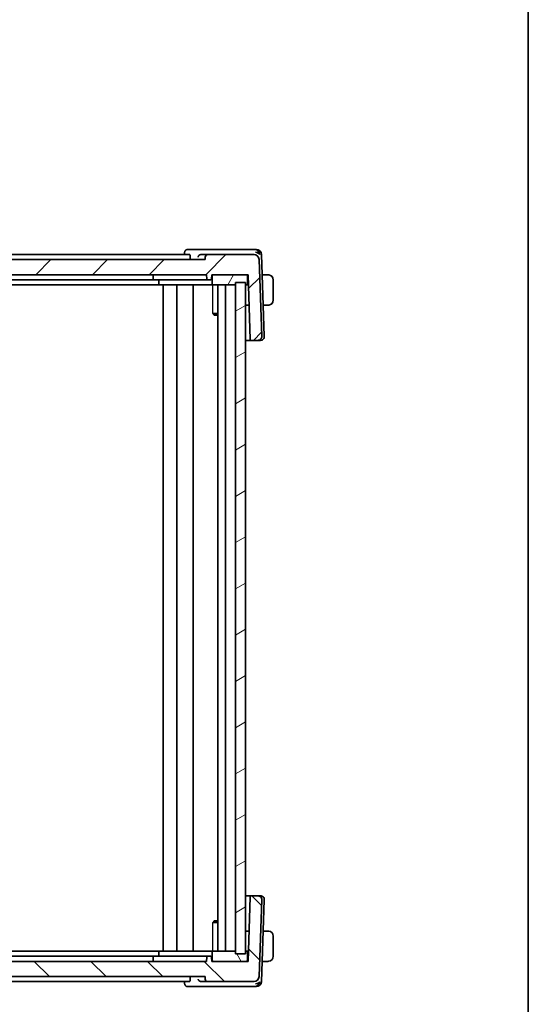
# Model space of a CAD drawing. Units: millimetres. Extents: x 29 to 4174, y 16 to 718.
# Drawn here: x 1698 to 1798, y 172 to 367 of the extents above; entities that cross this region are included whole.
import ezdxf

# ---------------------------------------------------------------- set-up
doc = ezdxf.new("R2010")
doc.units = ezdxf.units.MM
doc.header["$LTSCALE"] = 2
for name, color, linetype, lineweight in [('Border (ISO)', 7, 'Continuous', 35), ('Visible (ISO)', 7, 'Continuous', 35), ('Visible Narrow (ISO)', 7, 'Continuous', 25)]:
    doc.layers.add(name, color=color, linetype=linetype, lineweight=lineweight)
doc.layers.add('Hatch (ISO)', color=1, linetype='Continuous', lineweight=18, true_color=0xff0000)

# ---------------------------------------------------------------- blocks, each defined once
blk = doc.blocks.new('図面枠 tk図枠')
at = {"layer": 'Border (ISO)'}
blk.add_line((405.5, 289), (405.5, 8), dxfattribs=at)

msp = doc.modelspace()

# ---------------------------------------------------------------- hatches: boundary and pattern name
at = {"layer": 'Hatch (ISO)'}
h = msp.add_hatch(dxfattribs=at)
h.set_pattern_fill('ANSI31', color=256, scale=63.5, style=0)
h.set_pattern_definition([(45, (784.75, -4.5), (-5.61266, 5.61266), [])])
edge = h.paths.add_edge_path()
edge.add_ellipse((1735.0075, 315.9202), major_axis=(-0.1999, -0.007), ratio=1, start_angle=0, end_angle=88)
edge.add_line((1735.0075, 315.7202), (1735.5513, 315.7202))
edge.add_ellipse((1735.5513, 315.9202), major_axis=(0, -0.2), ratio=1, start_angle=0, end_angle=88)
edge.add_line((1735.7512, 315.9132), (1735.7794, 316.7202))
edge.add_line((1735.7794, 316.7202), (1736.0794, 316.7202))
edge.add_line((1736.0794, 316.7202), (1742.6794, 316.7202))
edge.add_line((1742.6794, 316.7202), (1742.9794, 316.7202))
edge.add_line((1742.9794, 316.7202), (1743.4266, 303.9132))
edge.add_ellipse((1743.6265, 303.9202), major_axis=(-0.1999, -0.007), ratio=1, start_angle=0, end_angle=88)
edge.add_line((1743.6265, 303.7202), (1744.901, 303.7202))
edge.add_ellipse((1744.901, 304.5202), major_axis=(0, -0.8), ratio=1, start_angle=0, end_angle=92)
edge.add_line((1745.7005, 304.5481), (1745.1695, 319.7551))
edge.add_ellipse((1744.1701, 319.7202), major_axis=(0.9994, 0.0349), ratio=1, start_angle=0, end_angle=88)
edge.add_line((1744.1701, 320.7202), (1734.9972, 320.7202))
edge.add_ellipse((1734.9972, 320.2202), major_axis=(0, 0.5), ratio=1, start_angle=0, end_angle=88)
edge.add_line((1734.4975, 320.2377), (1734.4794, 319.7202))
edge.add_line((1734.4794, 319.7202), (1610.4794, 319.7202))
edge.add_line((1610.4794, 319.7202), (1610.4613, 320.2377))
edge.add_ellipse((1609.9616, 320.2202), major_axis=(0.4997, 0.0174), ratio=1, start_angle=0, end_angle=88)
edge.add_line((1609.9616, 320.7202), (1600.7887, 320.7202))
edge.add_ellipse((1600.7887, 319.7202), major_axis=(0, 1), ratio=1, start_angle=0, end_angle=88)
edge.add_line((1599.7894, 319.7551), (1599.2583, 304.5481))
edge.add_ellipse((1600.0578, 304.5202), major_axis=(-0.7995, 0.0279), ratio=1, start_angle=0, end_angle=92)
edge.add_line((1600.0578, 303.7202), (1601.3323, 303.7202))
edge.add_ellipse((1601.3323, 303.9202), major_axis=(0, -0.2), ratio=1, start_angle=0, end_angle=88)
edge.add_line((1601.5322, 303.9132), (1601.9794, 316.7202))
edge.add_line((1601.9794, 316.7202), (1602.2794, 316.7202))
edge.add_line((1602.2794, 316.7202), (1608.8794, 316.7202))
edge.add_line((1608.8794, 316.7202), (1609.1794, 316.7202))
edge.add_line((1609.1794, 316.7202), (1609.2076, 315.9132))
edge.add_ellipse((1609.4075, 315.9202), major_axis=(-0.1999, -0.007), ratio=1, start_angle=0, end_angle=88)
edge.add_line((1609.4075, 315.7202), (1609.9513, 315.7202))
edge.add_ellipse((1609.9513, 315.9202), major_axis=(0, -0.2), ratio=1, start_angle=0, end_angle=88)
edge.add_line((1610.1512, 315.9132), (1610.1794, 316.7202))
edge.add_line((1610.1794, 316.7202), (1734.7794, 316.7202))
edge.add_line((1734.7794, 316.7202), (1734.8076, 315.9132))
h = msp.add_hatch(dxfattribs=at)
h.set_pattern_fill('ANSI31', color=256, scale=63.5, angle=14.999978, style=0)
h.set_pattern_definition([(60, (784.75, -4.5), (-6.874075, 3.96875), [])])
edge = h.paths.add_edge_path()
edge.add_line((1602.2794, 314.7202), (1602.4794, 314.7202))
edge.add_line((1602.4794, 314.7202), (1604.4794, 314.7202))
edge.add_line((1604.4794, 314.7202), (1608.8794, 314.7202))
edge.add_ellipse((1608.8794, 314.9202), major_axis=(0, -0.2), ratio=1, start_angle=0, end_angle=90)
edge.add_line((1609.0794, 314.9202), (1609.0794, 316.5202))
edge.add_ellipse((1608.8794, 316.5202), major_axis=(0.2, 0), ratio=1, start_angle=0, end_angle=90)
edge.add_line((1608.8794, 316.7202), (1602.2794, 316.7202))
edge.add_ellipse((1602.2794, 316.5202), major_axis=(0, 0.2), ratio=1, start_angle=0, end_angle=90)
edge.add_line((1602.0794, 316.5202), (1602.0794, 314.9202))
edge.add_ellipse((1602.2794, 314.9202), major_axis=(-0.2, 0), ratio=1, start_angle=0, end_angle=90)
edge = h.paths.add_edge_path()
edge.add_line((1736.0794, 314.7202), (1740.4794, 314.7202))
edge.add_line((1740.4794, 314.7202), (1742.4794, 314.7202))
edge.add_line((1742.4794, 314.7202), (1742.6794, 314.7202))
edge.add_ellipse((1742.6794, 314.9202), major_axis=(0, -0.2), ratio=1, start_angle=0, end_angle=90)
edge.add_line((1742.8794, 314.9202), (1742.8794, 316.5202))
edge.add_ellipse((1742.6794, 316.5202), major_axis=(0.2, 0), ratio=1, start_angle=0, end_angle=90)
edge.add_line((1742.6794, 316.7202), (1736.0794, 316.7202))
edge.add_ellipse((1736.0794, 316.5202), major_axis=(0, 0.2), ratio=1, start_angle=0, end_angle=90)
edge.add_line((1735.8794, 316.5202), (1735.8794, 314.9202))
edge.add_ellipse((1736.0794, 314.9202), major_axis=(-0.2, 0), ratio=1, start_angle=0, end_angle=90)
h = msp.add_hatch(dxfattribs=at)
h.set_pattern_fill('ANSI31', color=256, scale=63.5, angle=-14.999978, style=0)
h.set_pattern_definition([(30, (784.75, -4), (-3.96875, 6.874075), [])])
h.paths.add_polyline_path([(1604.4794, 182.2202), (1604.4794, 315.2202), (1602.4794, 315.2202), (1602.4794, 182.2202)])
h.paths.add_polyline_path([(1742.4794, 182.2202), (1742.4794, 315.2202), (1740.4794, 315.2202), (1740.4794, 182.2202)])
h = msp.add_hatch(dxfattribs=at)
h.set_pattern_fill('ANSI31', color=256, scale=63.5, angle=90.00021, style=0)
h.set_pattern_definition([(135.0002, (784.75, -3.5), (-5.61264, -5.61268), [])])
edge = h.paths.add_edge_path()
edge.add_ellipse((1609.9513, 181.5202), major_axis=(0.1999, 0.007), ratio=1, start_angle=0, end_angle=88)
edge.add_line((1609.9513, 181.7202), (1609.4075, 181.7202))
edge.add_ellipse((1609.4075, 181.5202), major_axis=(0, 0.2), ratio=1, start_angle=0, end_angle=88)
edge.add_line((1609.2076, 181.5272), (1609.1794, 180.7202))
edge.add_line((1609.1794, 180.7202), (1608.8794, 180.7202))
edge.add_line((1608.8794, 180.7202), (1602.2794, 180.7202))
edge.add_line((1602.2794, 180.7202), (1601.9794, 180.7202))
edge.add_line((1601.9794, 180.7202), (1601.5322, 193.5272))
edge.add_ellipse((1601.3323, 193.5202), major_axis=(0.1999, 0.007), ratio=1, start_angle=0, end_angle=88)
edge.add_line((1601.3323, 193.7202), (1600.0578, 193.7202))
edge.add_ellipse((1600.0578, 192.9202), major_axis=(0, 0.8), ratio=1, start_angle=0, end_angle=92)
edge.add_line((1599.2583, 192.8923), (1599.7894, 177.6853))
edge.add_ellipse((1600.7887, 177.7202), major_axis=(-0.9994, -0.0349), ratio=1, start_angle=0, end_angle=88)
edge.add_line((1600.7887, 176.7202), (1609.9616, 176.7202))
edge.add_ellipse((1609.9616, 177.2202), major_axis=(0, -0.5), ratio=1, start_angle=0, end_angle=88)
edge.add_line((1610.4613, 177.2028), (1610.4794, 177.7202))
edge.add_line((1610.4794, 177.7202), (1734.4794, 177.7202))
edge.add_line((1734.4794, 177.7202), (1734.4975, 177.2028))
edge.add_ellipse((1734.9972, 177.2202), major_axis=(-0.4997, -0.0174), ratio=1, start_angle=0, end_angle=88)
edge.add_line((1734.9972, 176.7202), (1744.1701, 176.7202))
edge.add_ellipse((1744.1701, 177.7202), major_axis=(0, -1), ratio=1, start_angle=0, end_angle=88)
edge.add_line((1745.1695, 177.6853), (1745.7005, 192.8923))
edge.add_ellipse((1744.901, 192.9202), major_axis=(0.7995, -0.0279), ratio=1, start_angle=0, end_angle=92)
edge.add_line((1744.901, 193.7202), (1743.6265, 193.7202))
edge.add_ellipse((1743.6265, 193.5202), major_axis=(0, 0.2), ratio=1, start_angle=0, end_angle=88)
edge.add_line((1743.4266, 193.5272), (1742.9794, 180.7202))
edge.add_line((1742.9794, 180.7202), (1742.6794, 180.7202))
edge.add_line((1742.6794, 180.7202), (1736.0794, 180.7202))
edge.add_line((1736.0794, 180.7202), (1735.7794, 180.7202))
edge.add_line((1735.7794, 180.7202), (1735.7512, 181.5272))
edge.add_ellipse((1735.5513, 181.5202), major_axis=(0.1999, 0.007), ratio=1, start_angle=0, end_angle=88)
edge.add_line((1735.5513, 181.7202), (1735.0075, 181.7202))
edge.add_ellipse((1735.0075, 181.5202), major_axis=(0, 0.2), ratio=1, start_angle=0, end_angle=88)
edge.add_line((1734.8076, 181.5272), (1734.7794, 180.7202))
edge.add_line((1734.7794, 180.7202), (1610.1794, 180.7202))
edge.add_line((1610.1794, 180.7202), (1610.1512, 181.5272))
h = msp.add_hatch(dxfattribs=at)
h.set_pattern_fill('ANSI31', color=256, scale=63.5, angle=75.000175, style=0)
h.set_pattern_definition([(120.0002, (784.75, -3.5), (-6.874064, -3.96877), [])])
h.paths.add_polyline_path([(1604.4794, 182.7202), (1604.4794, 182.2202), (1602.4794, 182.2202), (1602.4794, 182.7202), (1602.2794, 182.7202), (1602.2745, 182.7201), (1602.2696, 182.72), (1602.2647, 182.7197), (1602.2598, 182.7192), (1602.2549, 182.7187), (1602.2501, 182.718), (1602.2452, 182.7173), (1602.2404, 182.7164), (1602.2356, 182.7153), (1602.2308, 182.7142), (1602.2261, 182.713), (1602.2213, 182.7116), (1602.2167, 182.7101), (1602.212, 182.7085), (1602.2074, 182.7068), (1602.2029, 182.705), (1602.1984, 182.7031), (1602.1939, 182.701), (1602.1895, 182.6989), (1602.1851, 182.6966), (1602.1808, 182.6942), (1602.1766, 182.6918), (1602.1724, 182.6892), (1602.1683, 182.6865), (1602.1642, 182.6837), (1602.1603, 182.6809), (1602.1564, 182.6779), (1602.1525, 182.6748), (1602.1488, 182.6717), (1602.1451, 182.6684), (1602.1415, 182.6651), (1602.138, 182.6616), (1602.1346, 182.6581), (1602.1312, 182.6545), (1602.128, 182.6508), (1602.1248, 182.6471), (1602.1217, 182.6433), (1602.1188, 182.6393), (1602.1159, 182.6354), (1602.1131, 182.6313), (1602.1104, 182.6272), (1602.1079, 182.623), (1602.1054, 182.6188), (1602.103, 182.6145), (1602.1008, 182.6101), (1602.0986, 182.6057), (1602.0966, 182.6013), (1602.0946, 182.5967), (1602.0928, 182.5922), (1602.0911, 182.5876), (1602.0895, 182.5829), (1602.088, 182.5783), (1602.0866, 182.5736), (1602.0854, 182.5688), (1602.0843, 182.564), (1602.0832, 182.5592), (1602.0823, 182.5544), (1602.0816, 182.5496), (1602.0809, 182.5447), (1602.0804, 182.5398), (1602.0799, 182.5349), (1602.0796, 182.53), (1602.0795, 182.5251), (1602.0794, 182.5202), (1602.0794, 180.9202), (1602.0795, 180.9153), (1602.0796, 180.9104), (1602.0799, 180.9055), (1602.0804, 180.9006), (1602.0809, 180.8957), (1602.0816, 180.8909), (1602.0823, 180.886), (1602.0832, 180.8812), (1602.0843, 180.8764), (1602.0854, 180.8716), (1602.0866, 180.8669), (1602.088, 180.8622), (1602.0895, 180.8575), (1602.0911, 180.8528), (1602.0928, 180.8482), (1602.0946, 180.8437), (1602.0966, 180.8392), (1602.0986, 180.8347), (1602.1008, 180.8303), (1602.103, 180.8259), (1602.1054, 180.8216), (1602.1079, 180.8174), (1602.1104, 180.8132), (1602.1131, 180.8091), (1602.1159, 180.805), (1602.1188, 180.8011), (1602.1217, 180.7972), (1602.1248, 180.7933), (1602.128, 180.7896), (1602.1312, 180.7859), (1602.1346, 180.7823), (1602.138, 180.7788), (1602.1415, 180.7754), (1602.1451, 180.772), (1602.1488, 180.7688), (1602.1525, 180.7656), (1602.1564, 180.7625), (1602.1603, 180.7596), (1602.1642, 180.7567), (1602.1683, 180.7539), (1602.1724, 180.7512), (1602.1766, 180.7487), (1602.1808, 180.7462), (1602.1851, 180.7438), (1602.1895, 180.7416), (1602.1939, 180.7394), (1602.1984, 180.7374), (1602.2029, 180.7354), (1602.2074, 180.7336), (1602.212, 180.7319), (1602.2167, 180.7303), (1602.2213, 180.7288), (1602.2261, 180.7275), (1602.2308, 180.7262), (1602.2356, 180.7251), (1602.2404, 180.7241), (1602.2452, 180.7232), (1602.2501, 180.7224), (1602.2549, 180.7217), (1602.2598, 180.7212), (1602.2647, 180.7208), (1602.2696, 180.7205), (1602.2745, 180.7203), (1602.2794, 180.7202), (1608.8794, 180.7202), (1608.8843, 180.7203), (1608.8892, 180.7205), (1608.8941, 180.7208), (1608.899, 180.7212), (1608.9039, 180.7217), (1608.9087, 180.7224), (1608.9136, 180.7232), (1608.9184, 180.7241), (1608.9232, 180.7251), (1608.928, 180.7262), (1608.9327, 180.7275), (1608.9375, 180.7288), (1608.9421, 180.7303), (1608.9468, 180.7319), (1608.9514, 180.7336), (1608.9559, 180.7354), (1608.9604, 180.7374), (1608.9649, 180.7394), (1608.9693, 180.7416), (1608.9737, 180.7438), (1608.978, 180.7462), (1608.9822, 180.7487), (1608.9864, 180.7512), (1608.9905, 180.7539), (1608.9946, 180.7567), (1608.9985, 180.7596), (1609.0024, 180.7625), (1609.0063, 180.7656), (1609.01, 180.7688), (1609.0137, 180.772), (1609.0173, 180.7754), (1609.0208, 180.7788), (1609.0243, 180.7823), (1609.0276, 180.7859), (1609.0308, 180.7896), (1609.034, 180.7933), (1609.0371, 180.7972), (1609.04, 180.8011), (1609.0429, 180.805), (1609.0457, 180.8091), (1609.0484, 180.8132), (1609.0509, 180.8174), (1609.0534, 180.8216), (1609.0558, 180.8259), (1609.058, 180.8303), (1609.0602, 180.8347), (1609.0622, 180.8392), (1609.0642, 180.8437), (1609.066, 180.8482), (1609.0677, 180.8528), (1609.0693, 180.8575), (1609.0708, 180.8622), (1609.0722, 180.8669), (1609.0734, 180.8716), (1609.0745, 180.8764), (1609.0756, 180.8812), (1609.0765, 180.886), (1609.0772, 180.8909), (1609.0779, 180.8957), (1609.0784, 180.9006), (1609.0789, 180.9055), (1609.0792, 180.9104), (1609.0793, 180.9153), (1609.0794, 180.9202), (1609.0794, 182.5202), (1609.0793, 182.5251), (1609.0792, 182.53), (1609.0789, 182.5349), (1609.0784, 182.5398), (1609.0779, 182.5447), (1609.0772, 182.5496), (1609.0765, 182.5544), (1609.0756, 182.5592), (1609.0745, 182.564), (1609.0734, 182.5688), (1609.0722, 182.5736), (1609.0708, 182.5783), (1609.0693, 182.5829), (1609.0677, 182.5876), (1609.066, 182.5922), (1609.0642, 182.5967), (1609.0622, 182.6013), (1609.0602, 182.6057), (1609.058, 182.6101), (1609.0558, 182.6145), (1609.0534, 182.6188), (1609.0509, 182.623), (1609.0484, 182.6272), (1609.0457, 182.6313), (1609.0429, 182.6354), (1609.04, 182.6393), (1609.0371, 182.6433), (1609.034, 182.6471), (1609.0308, 182.6508), (1609.0276, 182.6545), (1609.0243, 182.6581), (1609.0208, 182.6616), (1609.0173, 182.6651), (1609.0137, 182.6684), (1609.01, 182.6717), (1609.0063, 182.6748), (1609.0024, 182.6779), (1608.9985, 182.6809), (1608.9946, 182.6837), (1608.9905, 182.6865), (1608.9864, 182.6892), (1608.9822, 182.6918), (1608.978, 182.6942), (1608.9737, 182.6966), (1608.9693, 182.6989), (1608.9649, 182.701), (1608.9604, 182.7031), (1608.9559, 182.705), (1608.9514, 182.7068), (1608.9468, 182.7085), (1608.9421, 182.7101), (1608.9375, 182.7116), (1608.9327, 182.713), (1608.928, 182.7142), (1608.9232, 182.7153), (1608.9184, 182.7164), (1608.9136, 182.7173), (1608.9087, 182.718), (1608.9039, 182.7187), (1608.899, 182.7192), (1608.8941, 182.7197), (1608.8892, 182.72), (1608.8843, 182.7201), (1608.8794, 182.7202)])
h.paths.add_polyline_path([(1740.4794, 182.2202), (1740.4794, 182.7202), (1736.0794, 182.7202), (1736.0745, 182.7201), (1736.0696, 182.72), (1736.0647, 182.7197), (1736.0598, 182.7192), (1736.0549, 182.7187), (1736.0501, 182.718), (1736.0452, 182.7173), (1736.0404, 182.7164), (1736.0356, 182.7153), (1736.0308, 182.7142), (1736.0261, 182.713), (1736.0213, 182.7116), (1736.0167, 182.7101), (1736.012, 182.7085), (1736.0074, 182.7068), (1736.0029, 182.705), (1735.9984, 182.7031), (1735.9939, 182.701), (1735.9895, 182.6989), (1735.9851, 182.6966), (1735.9808, 182.6942), (1735.9766, 182.6918), (1735.9724, 182.6892), (1735.9683, 182.6865), (1735.9642, 182.6837), (1735.9603, 182.6809), (1735.9564, 182.6779), (1735.9525, 182.6748), (1735.9488, 182.6717), (1735.9451, 182.6684), (1735.9415, 182.6651), (1735.938, 182.6616), (1735.9346, 182.6581), (1735.9312, 182.6545), (1735.928, 182.6508), (1735.9248, 182.6471), (1735.9217, 182.6433), (1735.9188, 182.6393), (1735.9159, 182.6354), (1735.9131, 182.6313), (1735.9104, 182.6272), (1735.9079, 182.623), (1735.9054, 182.6188), (1735.903, 182.6145), (1735.9008, 182.6101), (1735.8986, 182.6057), (1735.8966, 182.6013), (1735.8946, 182.5967), (1735.8928, 182.5922), (1735.8911, 182.5876), (1735.8895, 182.5829), (1735.888, 182.5783), (1735.8866, 182.5736), (1735.8854, 182.5688), (1735.8843, 182.564), (1735.8832, 182.5592), (1735.8823, 182.5544), (1735.8816, 182.5496), (1735.8809, 182.5447), (1735.8804, 182.5398), (1735.8799, 182.5349), (1735.8796, 182.53), (1735.8795, 182.5251), (1735.8794, 182.5202), (1735.8794, 180.9202), (1735.8795, 180.9153), (1735.8796, 180.9104), (1735.8799, 180.9055), (1735.8804, 180.9006), (1735.8809, 180.8957), (1735.8816, 180.8909), (1735.8823, 180.886), (1735.8832, 180.8812), (1735.8843, 180.8764), (1735.8854, 180.8716), (1735.8866, 180.8669), (1735.888, 180.8622), (1735.8895, 180.8575), (1735.8911, 180.8528), (1735.8928, 180.8482), (1735.8946, 180.8437), (1735.8966, 180.8392), (1735.8986, 180.8347), (1735.9008, 180.8303), (1735.903, 180.8259), (1735.9054, 180.8216), (1735.9079, 180.8174), (1735.9104, 180.8132), (1735.9131, 180.8091), (1735.9159, 180.805), (1735.9188, 180.8011), (1735.9217, 180.7972), (1735.9248, 180.7933), (1735.928, 180.7896), (1735.9312, 180.7859), (1735.9346, 180.7823), (1735.938, 180.7788), (1735.9415, 180.7754), (1735.9451, 180.772), (1735.9488, 180.7688), (1735.9525, 180.7656), (1735.9564, 180.7625), (1735.9603, 180.7596), (1735.9642, 180.7567), (1735.9683, 180.7539), (1735.9724, 180.7512), (1735.9766, 180.7487), (1735.9808, 180.7462), (1735.9851, 180.7438), (1735.9895, 180.7416), (1735.9939, 180.7394), (1735.9984, 180.7374), (1736.0029, 180.7354), (1736.0074, 180.7336), (1736.012, 180.7319), (1736.0167, 180.7303), (1736.0213, 180.7288), (1736.0261, 180.7275), (1736.0308, 180.7262), (1736.0356, 180.7251), (1736.0404, 180.7241), (1736.0452, 180.7232), (1736.0501, 180.7224), (1736.0549, 180.7217), (1736.0598, 180.7212), (1736.0647, 180.7208), (1736.0696, 180.7205), (1736.0745, 180.7203), (1736.0794, 180.7202), (1742.6794, 180.7202), (1742.6843, 180.7203), (1742.6892, 180.7205), (1742.6941, 180.7208), (1742.699, 180.7212), (1742.7039, 180.7217), (1742.7087, 180.7224), (1742.7136, 180.7232), (1742.7184, 180.7241), (1742.7232, 180.7251), (1742.728, 180.7262), (1742.7327, 180.7275), (1742.7375, 180.7288), (1742.7421, 180.7303), (1742.7468, 180.7319), (1742.7514, 180.7336), (1742.7559, 180.7354), (1742.7604, 180.7374), (1742.7649, 180.7394), (1742.7693, 180.7416), (1742.7737, 180.7438), (1742.778, 180.7462), (1742.7822, 180.7487), (1742.7864, 180.7512), (1742.7905, 180.7539), (1742.7946, 180.7567), (1742.7985, 180.7596), (1742.8024, 180.7625), (1742.8063, 180.7656), (1742.81, 180.7688), (1742.8137, 180.772), (1742.8173, 180.7754), (1742.8208, 180.7788), (1742.8243, 180.7823), (1742.8276, 180.7859), (1742.8308, 180.7896), (1742.834, 180.7933), (1742.8371, 180.7972), (1742.84, 180.8011), (1742.8429, 180.805), (1742.8457, 180.8091), (1742.8484, 180.8132), (1742.8509, 180.8174), (1742.8534, 180.8216), (1742.8558, 180.8259), (1742.858, 180.8303), (1742.8602, 180.8347), (1742.8622, 180.8392), (1742.8642, 180.8437), (1742.866, 180.8482), (1742.8677, 180.8528), (1742.8693, 180.8575), (1742.8708, 180.8622), (1742.8722, 180.8669), (1742.8734, 180.8716), (1742.8745, 180.8764), (1742.8756, 180.8812), (1742.8765, 180.886), (1742.8772, 180.8909), (1742.8779, 180.8957), (1742.8784, 180.9006), (1742.8789, 180.9055), (1742.8792, 180.9104), (1742.8793, 180.9153), (1742.8794, 180.9202), (1742.8794, 182.5202), (1742.8793, 182.5251), (1742.8792, 182.53), (1742.8789, 182.5349), (1742.8784, 182.5398), (1742.8779, 182.5447), (1742.8772, 182.5496), (1742.8765, 182.5544), (1742.8756, 182.5592), (1742.8745, 182.564), (1742.8734, 182.5688), (1742.8722, 182.5736), (1742.8708, 182.5783), (1742.8693, 182.5829), (1742.8677, 182.5876), (1742.866, 182.5922), (1742.8642, 182.5967), (1742.8622, 182.6013), (1742.8602, 182.6057), (1742.858, 182.6101), (1742.8558, 182.6145), (1742.8534, 182.6188), (1742.8509, 182.623), (1742.8484, 182.6272), (1742.8457, 182.6313), (1742.8429, 182.6354), (1742.84, 182.6393), (1742.8371, 182.6433), (1742.834, 182.6471), (1742.8308, 182.6508), (1742.8276, 182.6545), (1742.8243, 182.6581), (1742.8208, 182.6616), (1742.8173, 182.6651), (1742.8137, 182.6684), (1742.81, 182.6717), (1742.8063, 182.6748), (1742.8024, 182.6779), (1742.7985, 182.6809), (1742.7946, 182.6837), (1742.7905, 182.6865), (1742.7864, 182.6892), (1742.7822, 182.6918), (1742.778, 182.6942), (1742.7737, 182.6966), (1742.7693, 182.6989), (1742.7649, 182.701), (1742.7604, 182.7031), (1742.7559, 182.705), (1742.7514, 182.7068), (1742.7468, 182.7085), (1742.7421, 182.7101), (1742.7375, 182.7116), (1742.7327, 182.713), (1742.728, 182.7142), (1742.7232, 182.7153), (1742.7184, 182.7164), (1742.7136, 182.7173), (1742.7087, 182.718), (1742.7039, 182.7187), (1742.699, 182.7192), (1742.6941, 182.7197), (1742.6892, 182.72), (1742.6843, 182.7201), (1742.6794, 182.7202), (1742.4794, 182.7202), (1742.4794, 182.2202)])

# ---------------------------------------------------------------- linework, layer by layer
at = {"layer": 'Visible (ISO)'}
for p, q in [((1731.4004, 320.7202), (1613.5584, 320.7202)), ((1730.4019, 320.7202), (1730.421, 321.1784)), ((1733.6089, 321.7202), (1730.9769, 321.7202)), ((1731.5206, 320.2377), (1731.5068, 319.7202)), ((1744.2058, 321.7202), (1733.6089, 321.7202)), ((1734.9972, 320.7202), (1733.6675, 320.7202)), ((1734.4975, 320.2377), (1734.4794, 319.7202)), ((1744.1701, 320.7202), (1734.9972, 320.7202)), ((1744.6351, 321.7202), (1744.2058, 321.7202)), ((1746.2005, 304.5481), (1745.6345, 320.7551)), ((1734.4794, 319.7202), (1610.4794, 319.7202)), ((1745.7005, 304.5481), (1745.1695, 319.7551)), ((1610.1794, 316.7202), (1734.7794, 316.7202)), ((1724.1794, 316.7202), (1724.2076, 315.9132)), ((1734.7794, 316.7202), (1734.8076, 315.9132)), ((1735.7512, 315.9132), (1735.7794, 316.7202)), ((1735.7794, 316.7202), (1742.9794, 316.7202)), ((1735.8794, 316.5202), (1735.8794, 314.9202)), ((1742.6794, 316.7202), (1736.0794, 316.7202)), ((1742.8794, 314.9202), (1742.8794, 316.5202)), ((1742.9794, 316.7202), (1743.4266, 303.9132)), ((1745.7754, 316.7202), (1746.725, 316.7202)), ((1620.7794, 314.7202), (1724.1794, 314.7202)), ((1620.9794, 315.7202), (1723.9794, 315.7202)), ((1723.9794, 315.7202), (1724.4075, 315.7202)), ((1724.1794, 314.7202), (1725.4794, 314.7202)), ((1725.1794, 315.7202), (1724.4075, 315.7202)), ((1725.1794, 315.7202), (1734.5794, 315.7202)), ((1725.2794, 315.7202), (1725.2794, 314.9202)), ((1725.4794, 314.7202), (1734.7794, 314.7202)), ((1726.1792, 314.7202), (1726.1792, 182.7202)), ((1728.8792, 314.7202), (1728.8792, 182.7202)), ((1728.8792, 314.7202), (1728.8792, 182.7202)), ((1732.0792, 314.7202), (1732.0792, 182.7202)), ((1734.5794, 315.7202), (1735.0075, 315.7202)), ((1734.7794, 314.7202), (1736.0794, 314.7202)), ((1735.0075, 315.7202), (1735.5513, 315.7202)), ((1736.0794, 314.7202), (1740.4794, 314.7202)), ((1736.9773, 314.7202), (1736.9773, 182.7202)), ((1738.4794, 314.7202), (1738.4794, 182.7202)), ((1742.4794, 315.2202), (1740.4794, 315.2202)), ((1740.4794, 315.2202), (1740.4794, 182.2202)), ((1742.4794, 182.2202), (1742.4794, 315.2202)), ((1742.4794, 314.7202), (1742.6794, 314.7202)), ((1742.6794, 314.7202), (1743.0492, 314.7202)), ((1742.8794, 315.2202), (1743.0318, 315.2202)), ((1747.9794, 311.7202), (1747.9794, 315.7202)), ((1743.1889, 310.7202), (1742.4794, 310.7202)), ((1745.985, 310.7202), (1746.725, 310.7202)), ((1736.0064, 309.0269), (1736.9773, 309.0269)), ((1736.2861, 308.7202), (1736.1529, 308.8534)), ((1736.9773, 308.7202), (1736.2861, 308.7202)), ((1742.4794, 303.7202), (1743.6265, 303.7202)), ((1743.6265, 303.7202), (1744.901, 303.7202)), ((1744.901, 303.7202), (1745.3799, 303.7202)), ((1745.401, 303.7202), (1745.3799, 303.7202)), ((1743.6265, 193.7202), (1742.4794, 193.7202)), ((1743.4266, 193.5272), (1742.9794, 180.7202)), ((1744.901, 193.7202), (1743.6265, 193.7202)), ((1745.3799, 193.7202), (1744.901, 193.7202)), ((1745.3799, 193.7202), (1745.401, 193.7202)), ((1745.1695, 177.6853), (1745.7005, 192.8923)), ((1745.6345, 176.6853), (1746.2005, 192.8923)), ((1736.9773, 188.4135), (1736.0064, 188.4135)), ((1736.2861, 188.7202), (1736.1529, 188.587)), ((1736.2861, 188.7202), (1736.9773, 188.7202)), ((1742.4794, 186.7202), (1743.1889, 186.7202)), ((1746.725, 186.7202), (1745.985, 186.7202)), ((1747.9794, 181.7202), (1747.9794, 185.7202)), ((1724.1794, 182.7202), (1620.7794, 182.7202)), ((1723.9794, 181.7202), (1620.9794, 181.7202)), ((1724.4075, 181.7202), (1723.9794, 181.7202)), ((1725.4794, 182.7202), (1724.1794, 182.7202)), ((1724.1794, 180.7202), (1724.2076, 181.5272)), ((1724.4075, 181.7202), (1725.1794, 181.7202)), ((1734.5794, 181.7202), (1725.1794, 181.7202)), ((1725.2794, 182.5202), (1725.2794, 181.7202)), ((1734.7794, 182.7202), (1725.4794, 182.7202)), ((1735.0075, 181.7202), (1734.5794, 181.7202)), ((1736.0794, 182.7202), (1734.7794, 182.7202)), ((1734.8076, 181.5272), (1734.7794, 180.7202)), ((1735.5513, 181.7202), (1735.0075, 181.7202)), ((1735.7794, 180.7202), (1735.7512, 181.5272)), ((1735.8794, 182.5202), (1735.8794, 180.9202)), ((1740.4794, 182.7202), (1736.0794, 182.7202)), ((1740.4794, 182.2202), (1742.4794, 182.2202)), ((1742.6794, 182.7202), (1742.4794, 182.7202)), ((1743.0492, 182.7202), (1742.6794, 182.7202)), ((1742.8794, 180.9202), (1742.8794, 182.5202)), ((1743.0318, 182.2202), (1742.8794, 182.2202)), ((1734.7794, 180.7202), (1610.1794, 180.7202)), ((1742.9794, 180.7202), (1735.7794, 180.7202)), ((1736.0794, 180.7202), (1742.6794, 180.7202)), ((1746.725, 180.7202), (1745.7754, 180.7202)), ((1610.4794, 177.7202), (1734.4794, 177.7202)), ((1731.5206, 177.2028), (1731.5068, 177.7202)), ((1734.4794, 177.7202), (1734.4975, 177.2028)), ((1613.5584, 176.7202), (1731.4004, 176.7202)), ((1730.421, 176.262), (1730.4019, 176.7202)), ((1730.9769, 175.7202), (1733.6089, 175.7202)), ((1733.6089, 175.7202), (1744.2058, 175.7202)), ((1733.6675, 176.7202), (1734.9972, 176.7202)), ((1734.9972, 176.7202), (1744.1701, 176.7202)), ((1744.2058, 175.7202), (1744.6351, 175.7202))]:
    msp.add_line(p, q, dxfattribs=at)
for centre, radius, start, end in [((1734.9972, 320.2202), 0.5, 90, 178), ((1744.1701, 319.7202), 1, 2, 90), ((1744.6351, 320.7202), 1, 2, 90), ((1736.0794, 316.5202), 0.2, 90, 180), ((1742.6794, 316.5202), 0.2, 0, 90), ((1746.9794, 315.7202), 1, 0, 82.364618), ((1724.4075, 315.9202), 0.2, 182, 270), ((1725.4794, 314.9202), 0.2, 180, 270), ((1735.0075, 315.9202), 0.2, 182, 270), ((1735.5513, 315.9202), 0.2, 270, 358), ((1736.0794, 314.9202), 0.2, 180, 270), ((1742.6794, 314.9202), 0.2, 270, 0), ((1746.9794, 311.7202), 1, 277.635382, 0), ((1744.901, 304.5202), 0.8, 270, 2), ((1745.401, 304.5202), 0.8, 270, 2), ((1743.6265, 303.9202), 0.2, 182, 270), ((1743.6265, 193.5202), 0.2, 90, 178), ((1744.901, 192.9202), 0.8, 358, 90), ((1745.401, 192.9202), 0.8, 358, 90), ((1746.9794, 185.7202), 1, 0, 82.364618), ((1724.4075, 181.5202), 0.2, 90, 178), ((1725.4794, 182.5202), 0.2, 90, 180), ((1735.0075, 181.5202), 0.2, 90, 178), ((1735.5513, 181.5202), 0.2, 2, 90), ((1736.0794, 182.5202), 0.2, 90, 180), ((1742.6794, 182.5202), 0.2, 0, 90), ((1746.9794, 181.7202), 1, 277.635382, 0), ((1736.0794, 180.9202), 0.2, 180, 270), ((1742.6794, 180.9202), 0.2, 270, 0), ((1744.1701, 177.7202), 1, 270, 358), ((1734.9972, 177.2202), 0.5, 182, 270), ((1744.6351, 176.7202), 1, 270, 358)]:
    msp.add_arc(centre, radius, start, end, dxfattribs=at)
for centre, major_axis, ratio, start_param, end_param in [((1733.6704, 320.2221), (-0.5011, 0.0784), 0.98168893, 4.87042754, 5.01667016), ((1744.4473, 320.7202), (0.9982, -0.2534), 0.44532323, 0.58636111, 1.69275694), ((1744.4473, 320.7202), (-0.6364, 0.869), 0.77752637, 4.22964939, 5.33604522), ((1733.6704, 177.2183), (0.5011, 0.0784), 0.98168893, 4.40810774, 4.55435036), ((1744.4473, 176.7202), (-0.9982, -0.2534), 0.44532323, 1.44883571, 2.55523154), ((1744.4473, 176.7202), (0.6364, 0.869), 0.77752637, 4.08873275, 5.19512857)]:
    msp.add_ellipse(centre, major_axis=major_axis, ratio=ratio, start_param=start_param, end_param=end_param, dxfattribs=at)
for points in [[(1730.4209, 321.1784), (1730.4209, 321.1785), (1730.4209, 321.1786), (1730.4209, 321.1786)], [(1730.4209, 176.2618), (1730.4209, 176.2619), (1730.4209, 176.262), (1730.4209, 176.262)]]:
    msp.add_open_spline(points, degree=3, dxfattribs=at)
for points, knots in [([(1730.421, 321.1785), (1730.4232, 321.2311), (1730.4335, 321.2862), (1730.4708, 321.3911), (1730.4982, 321.442), (1730.542, 321.501), (1730.5527, 321.5141), (1730.5639, 321.5268)], [0, 0, 0, 0, 0.0172454748, 0.0172454748, 0.0346698418, 0.0346698418, 0.039849953, 0.039849953, 0.039849953, 0.039849953]), ([(1730.6821, 321.6347), (1730.7361, 321.6682), (1730.7975, 321.6936), (1730.8987, 321.7159), (1730.938, 321.7202), (1730.9769, 321.7202)], [0, 0, 0, 0, 0.0201605617, 0.0201605617, 0.0323895668, 0.0323895668, 0.0323895668, 0.0323895668]), ([(1731.4004, 320.7202), (1731.4174, 320.7202), (1731.435, 320.7085), (1731.4669, 320.6595), (1731.4812, 320.6216), (1731.5027, 320.5334), (1731.5113, 320.4778), (1731.5208, 320.3592), (1731.5222, 320.297), (1731.5206, 320.2377)], [0.2311201298, 0.2311201298, 0.2311201298, 0.2311201298, 0.2499865743, 0.2499865743, 0.2693389926, 0.2693389926, 0.2882811366, 0.2882811366, 0.3059413743, 0.3059413743, 0.3059413743, 0.3059413743]), ([(1733.0884, 320.2377), (1733.0886, 320.2385), (1733.0888, 320.2394), (1733.1, 320.2921), (1733.119, 320.3436), (1733.1716, 320.4412), (1733.2054, 320.4883), (1733.298, 320.5848), (1733.3523, 320.6231), (1733.4306, 320.6658), (1733.4617, 320.6797), (1733.5264, 320.7018), (1733.5597, 320.71), (1733.5937, 320.7149)], [-0.0003587352, -0.0003587352, -0.0003587352, -0.0003587352, 0, 0, 0.0214589394, 0.0214589394, 0.042501142, 0.042501142, 0.0685513456, 0.0685513456, 0.084037366, 0.084037366, 0.0992023442, 0.0992023442, 0.0992023442, 0.0992023442]), ([(1746.9313, 316.7202), (1746.9195, 316.7202), (1746.9063, 316.7202), (1746.8923, 316.7202), (1746.8795, 316.7202), (1746.866, 316.7202), (1746.8523, 316.7202), (1746.8385, 316.7202), (1746.8244, 316.7202), (1746.8108, 316.7202), (1746.7956, 316.7202), (1746.7811, 316.7202), (1746.7683, 316.7202), (1746.7486, 316.7202), (1746.7329, 316.7202), (1746.725, 316.7202)], [0.258273118, 0.258273118, 0.258273118, 0.258273118, 0.393143911, 0.393143911, 0.393143911, 0.516901466, 0.516901466, 0.516901466, 0.642015716, 0.642015716, 0.642015716, 0.782669876, 0.782669876, 0.782669876, 1, 1, 1, 1]), ([(1746.9794, 316.7202), (1746.977, 316.7202), (1746.9738, 316.7202), (1746.9698, 316.7202), (1746.9605, 316.7202), (1746.9471, 316.7202), (1746.9313, 316.7202)], [0.000000157, 0.000000157, 0.000000157, 0.000000157, 0.07789573, 0.07789573, 0.07789573, 0.258273118, 0.258273118, 0.258273118, 0.258273118]), ([(1747.1123, 316.7113), (1747.1082, 316.7119), (1747.0947, 316.7137), (1747.0777, 316.7154), (1747.0669, 316.7164), (1747.0547, 316.7174), (1747.0425, 316.7182), (1747.0298, 316.719), (1747.0172, 316.7196), (1747.0065, 316.7198), (1746.9933, 316.7202), (1746.9831, 316.7202), (1746.9794, 316.7202)], [0, 0, 0, 0, 0.32158277, 0.32158277, 0.32158277, 0.52551233, 0.52551233, 0.52551233, 0.73736223, 0.73736223, 0.73736223, 1, 1, 1, 1]), ([(1746.725, 310.7202), (1746.7319, 310.7202), (1746.7448, 310.7202), (1746.7612, 310.7202), (1746.7718, 310.7202), (1746.7839, 310.7202), (1746.7967, 310.7202), (1746.808, 310.7202), (1746.8198, 310.7202), (1746.8317, 310.7202), (1746.8431, 310.7202), (1746.8546, 310.7202), (1746.8658, 310.7202), (1746.8772, 310.7202), (1746.8883, 310.7202), (1746.8988, 310.7202), (1746.9104, 310.7202), (1746.9214, 310.7202), (1746.9313, 310.7202)], [0, 0, 0, 0, 0.19035453, 0.19035453, 0.19035453, 0.313863222, 0.313863222, 0.313863222, 0.421406083, 0.421406083, 0.421406083, 0.523967972, 0.523967972, 0.523967972, 0.628134753, 0.628134753, 0.628134753, 0.741726882, 0.741726882, 0.741726882, 0.741726882]), ([(1746.9313, 310.7202), (1746.9417, 310.7202), (1746.9511, 310.7202), (1746.9589, 310.7202), (1746.9681, 310.7202), (1746.9751, 310.7202), (1746.9794, 310.7202)], [0.741726882, 0.741726882, 0.741726882, 0.741726882, 0.860546319, 0.860546319, 0.860546319, 1, 1, 1, 1]), ([(1746.9794, 310.7202), (1746.9807, 310.7202), (1746.9829, 310.7202), (1746.9858, 310.7202), (1746.9919, 310.7203), (1747.001, 310.7204), (1747.0117, 310.7207), (1747.0196, 310.721), (1747.0284, 310.7214), (1747.0374, 310.7219), (1747.0459, 310.7224), (1747.0545, 310.723), (1747.0627, 310.7237), (1747.0717, 310.7244), (1747.0802, 310.7253), (1747.0876, 310.7261), (1747.0998, 310.7274), (1747.109, 310.7286), (1747.1123, 310.7291)], [0.000000144, 0.000000144, 0.000000144, 0.000000144, 0.094244623, 0.094244623, 0.094244623, 0.296084967, 0.296084967, 0.296084967, 0.446134625, 0.446134625, 0.446134625, 0.588438527, 0.588438527, 0.588438527, 0.744229367, 0.744229367, 0.744229367, 1, 1, 1, 1]), ([(1746.9313, 186.7202), (1746.9195, 186.7202), (1746.9063, 186.7202), (1746.8923, 186.7202), (1746.8795, 186.7202), (1746.866, 186.7202), (1746.8523, 186.7202), (1746.8385, 186.7202), (1746.8244, 186.7202), (1746.8108, 186.7202), (1746.7956, 186.7202), (1746.7811, 186.7202), (1746.7683, 186.7202), (1746.7486, 186.7202), (1746.7329, 186.7202), (1746.725, 186.7202)], [0.258273118, 0.258273118, 0.258273118, 0.258273118, 0.393143911, 0.393143911, 0.393143911, 0.516901466, 0.516901466, 0.516901466, 0.642015716, 0.642015716, 0.642015716, 0.782669876, 0.782669876, 0.782669876, 1, 1, 1, 1]), ([(1746.9794, 186.7202), (1746.977, 186.7202), (1746.9738, 186.7202), (1746.9698, 186.7202), (1746.9605, 186.7202), (1746.9471, 186.7202), (1746.9313, 186.7202)], [0.000000157, 0.000000157, 0.000000157, 0.000000157, 0.07789573, 0.07789573, 0.07789573, 0.258273118, 0.258273118, 0.258273118, 0.258273118]), ([(1747.1123, 186.7113), (1747.1082, 186.7119), (1747.0947, 186.7137), (1747.0777, 186.7154), (1747.0669, 186.7164), (1747.0547, 186.7174), (1747.0425, 186.7182), (1747.0298, 186.719), (1747.0172, 186.7196), (1747.0065, 186.7198), (1746.9933, 186.7202), (1746.9831, 186.7202), (1746.9794, 186.7202)], [0, 0, 0, 0, 0.32158277, 0.32158277, 0.32158277, 0.52551233, 0.52551233, 0.52551233, 0.73736223, 0.73736223, 0.73736223, 1, 1, 1, 1]), ([(1746.725, 180.7202), (1746.7319, 180.7202), (1746.7448, 180.7202), (1746.7612, 180.7202), (1746.7718, 180.7202), (1746.7839, 180.7202), (1746.7967, 180.7202), (1746.808, 180.7202), (1746.8198, 180.7202), (1746.8317, 180.7202), (1746.8431, 180.7202), (1746.8546, 180.7202), (1746.8658, 180.7202), (1746.8772, 180.7202), (1746.8883, 180.7202), (1746.8988, 180.7202), (1746.9104, 180.7202), (1746.9214, 180.7202), (1746.9313, 180.7202)], [0, 0, 0, 0, 0.19035453, 0.19035453, 0.19035453, 0.313863222, 0.313863222, 0.313863222, 0.421406083, 0.421406083, 0.421406083, 0.523967972, 0.523967972, 0.523967972, 0.628134753, 0.628134753, 0.628134753, 0.741726882, 0.741726882, 0.741726882, 0.741726882]), ([(1746.9313, 180.7202), (1746.9417, 180.7202), (1746.9511, 180.7202), (1746.9589, 180.7202), (1746.9681, 180.7202), (1746.9751, 180.7202), (1746.9794, 180.7202)], [0.741726882, 0.741726882, 0.741726882, 0.741726882, 0.860546319, 0.860546319, 0.860546319, 1, 1, 1, 1]), ([(1746.9794, 180.7202), (1746.9807, 180.7202), (1746.9829, 180.7202), (1746.9858, 180.7202), (1746.9919, 180.7203), (1747.001, 180.7204), (1747.0117, 180.7207), (1747.0196, 180.721), (1747.0284, 180.7214), (1747.0374, 180.7219), (1747.0459, 180.7224), (1747.0545, 180.723), (1747.0627, 180.7237), (1747.0717, 180.7244), (1747.0802, 180.7253), (1747.0876, 180.7261), (1747.0998, 180.7274), (1747.109, 180.7286), (1747.1123, 180.7291)], [0.000000144, 0.000000144, 0.000000144, 0.000000144, 0.094244623, 0.094244623, 0.094244623, 0.296084967, 0.296084967, 0.296084967, 0.446134625, 0.446134625, 0.446134625, 0.588438527, 0.588438527, 0.588438527, 0.744229367, 0.744229367, 0.744229367, 1, 1, 1, 1]), ([(1730.564, 175.9135), (1730.5578, 175.9205), (1730.5517, 175.9276), (1730.5049, 175.9859), (1730.472, 176.0448), (1730.433, 176.1568), (1730.4231, 176.2105), (1730.421, 176.2619)], [0.0168938793, 0.0168938793, 0.0168938793, 0.0168938793, 0.0197626958, 0.0197626958, 0.0399001125, 0.0399001125, 0.0567413175, 0.0567413175, 0.0567413175, 0.0567413175]), ([(1730.9769, 175.7202), (1730.9173, 175.7202), (1730.8566, 175.7306), (1730.7586, 175.764), (1730.7187, 175.783), (1730.6821, 175.8057)], [0, 0, 0, 0, 0.0187294302, 0.0187294302, 0.0323963314, 0.0323963314, 0.0323963314, 0.0323963314]), ([(1731.5206, 177.2028), (1731.5222, 177.1435), (1731.5208, 177.0813), (1731.5113, 176.9626), (1731.5027, 176.907), (1731.4812, 176.8188), (1731.4669, 176.7809), (1731.435, 176.7319), (1731.4174, 176.7202), (1731.4004, 176.7202)], [0.0012819062, 0.0012819062, 0.0012819062, 0.0012819062, 0.0189421439, 0.0189421439, 0.0378842878, 0.0378842878, 0.0572367062, 0.0572367062, 0.0761031507, 0.0761031507, 0.0761031507, 0.0761031507]), ([(1733.5937, 176.7255), (1733.5597, 176.7304), (1733.5264, 176.7387), (1733.4617, 176.7607), (1733.4306, 176.7746), (1733.3523, 176.8173), (1733.298, 176.8557), (1733.2054, 176.9522), (1733.1716, 176.9992), (1733.119, 177.0968), (1733.1, 177.1483), (1733.0888, 177.201), (1733.0886, 177.2019), (1733.0884, 177.2028)], [0, 0, 0, 0, 0.0103027629, 0.0103027629, 0.0208236349, 0.0208236349, 0.0385215879, 0.0385215879, 0.0528172117, 0.0528172117, 0.0673959577, 0.0673959577, 0.0676396748, 0.0676396748, 0.0676396748, 0.0676396748])]:
    msp.add_open_spline(points, degree=3, knots=knots, dxfattribs=at)
at = {"layer": 'Visible Narrow (ISO)'}
for p, q in [((1736.0064, 309.0269), (1736.0064, 314.7202)), ((1736.0064, 182.7202), (1736.0064, 188.4135))]:
    msp.add_line(p, q, dxfattribs=at)
for points, knots in [([(1736.0064, 309.0269), (1736.0212, 309.0093), (1736.0351, 308.9925), (1736.0777, 308.941), (1736.1063, 308.906), (1736.1378, 308.8695), (1736.1462, 308.8602), (1736.1528, 308.8536)], [0.0490185228, 0.0490185228, 0.0490185228, 0.0490185228, 0.0572404909, 0.0572404909, 0.0758191948, 0.0758191948, 0.0844697795, 0.0844697795, 0.0844697795, 0.0844697795]), ([(1736.1528, 188.5868), (1736.1462, 188.5802), (1736.1378, 188.5709), (1736.1063, 188.5345), (1736.0777, 188.4994), (1736.0351, 188.448), (1736.0212, 188.4311), (1736.0064, 188.4135)], [0.3891633547, 0.3891633547, 0.3891633547, 0.3891633547, 0.3978139394, 0.3978139394, 0.4163926433, 0.4163926433, 0.4246146114, 0.4246146114, 0.4246146114, 0.4246146114])]:
    msp.add_open_spline(points, degree=3, knots=knots, dxfattribs=at)

# ---------------------------------------------------------------- block references
at = {"xscale": 2.5, "yscale": 2.5, "zscale": 2.5}
msp.add_blockref('図面枠 tk図枠', (784.75, -4), dxfattribs=at)

doc.saveas('drawing.dxf')
